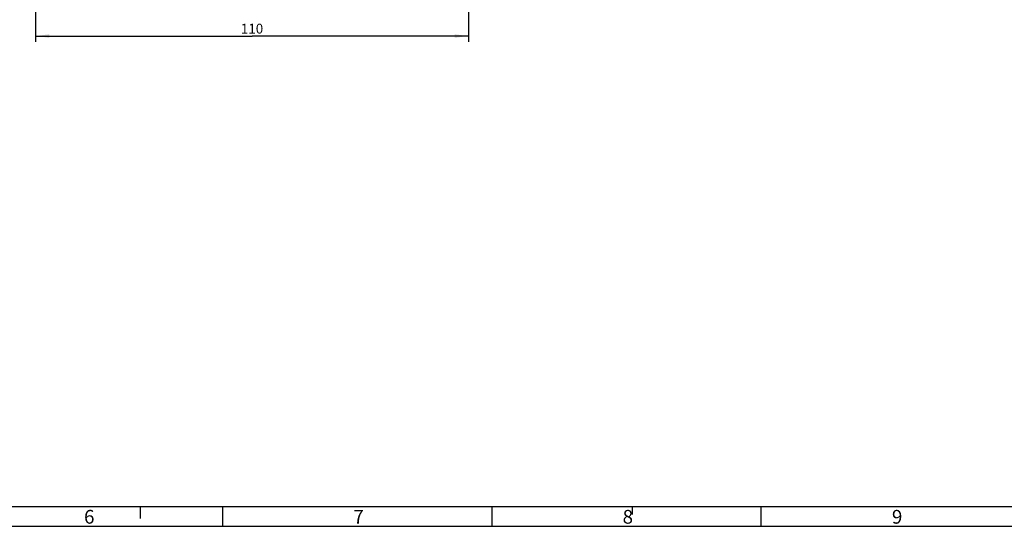
# Model space of a CAD drawing. Units: millimetres. Extents: x -3 to 844, y 0 to 594.
# Drawn here: x 369 to 620, y 0 to 129 of the extents above; entities that cross this region are included whole.
import ezdxf

# ---------------------------------------------------------------- set-up
doc = ezdxf.new("R2010")
doc.units = ezdxf.units.MM
doc.header["$LTSCALE"] = 46.255
doc.layers.get('0').update_dxf_attribs({"linetype": 'CONTINUOUS'})
doc.layers.add('M-WKE-402-SL_DXF_DIMENSION', color=7, linetype='CONTINUOUS')
doc.layers.add('M-WKE-402-SL_DXF_FORMAT', color=7, linetype='CONTINUOUS')
doc.styles.get("Standard").update_dxf_attribs({"font": 'txt', "width": 0.7})
doc.styles.add('TEXTSTYLE_2', font='txt', dxfattribs={"width": 0.785714})
doc.styles.add('TEXTSTYLE_5', font='txt', dxfattribs={"width": 0.714286})
doc.dimstyles.new('DIMSTYLE_3', dxfattribs={"dimtxt": 2.5, "dimasz": 3.5, "dimexe": 1.5, "dimexo": 0, "dimtad": 1, "dimdec": 3, "dimdsep": 46, "dimtxsty": 'STANDARD', "dimblk": '_FILLED', "dimblk1": '_FILLED', "dimblk2": '_FILLED', "dimcen": 0.09, "dimclrt": 5, "dimadec": 3, "dimazin": 2, "dimtp": 0.3, "dimtm": 0.3, "dimtfac": 1, "dimtdec": 3, "dimtofl": 0, "dimtmove": 0, "dimatfit": 3, "dimldrblk": '_FILLED', "dimfxl": 1, "dimtolj": 1, "dimarcsym": 0})

# ---------------------------------------------------------------- blocks, each defined once
blk = doc.blocks.new('_FILLED')
at = {"color": 0, "linetype": 'BYBLOCK'}
blk.add_solid([(0, 0), (-1, 0.125), (-1, -0.125)], dxfattribs=at)
blk = doc.blocks.new('*D10')
at = {"layer": 'M-WKE-402-SL_DXF_DIMENSION', "color": 2, "linetype": 'CONTINUOUS'}
for p, q in [((373.41, 194.29), (373.41, 123.05)), ((483.41, 190.63), (483.41, 123.05)), ((373.41, 124.55), (428.41, 124.55)), ((483.41, 124.55), (428.41, 124.55))]:
    blk.add_line(p, q, dxfattribs=at)
at = {"layer": 'M-WKE-402-SL_DXF_DIMENSION', "color": 2, "linetype": 'CONTINUOUS', "xscale": 3.5, "yscale": 3.5, "zscale": 3.5, "rotation": 180}
blk.add_blockref('_FILLED', (373.41, 124.55), dxfattribs=at)
at = {"layer": 'M-WKE-402-SL_DXF_DIMENSION', "color": 2, "linetype": 'CONTINUOUS', "xscale": 3.5, "yscale": 3.5, "zscale": 3.5}
blk.add_blockref('_FILLED', (483.41, 124.55), dxfattribs=at)
at = {"layer": 'M-WKE-402-SL_DXF_DIMENSION', "color": 5, "linetype": 'CONTINUOUS', "insert": (428.41, 127.68), "char_height": 2.5, "width": 7.2321, "attachment_point": 2, "line_spacing_factor": 0.9}
blk.add_mtext('110', dxfattribs=at)

msp = doc.modelspace()

# ---------------------------------------------------------------- linework, layer by layer
at = {"layer": 'M-WKE-402-SL_DXF_FORMAT', "color": 7, "linetype": 'CONTINUOUS'}
msp.add_line((5.01, 5), (836.01, 5), dxfattribs=at)
at = {"layer": 'M-WKE-402-SL_DXF_FORMAT', "color": 2, "linetype": 'CONTINUOUS'}
for p, q in [((400.01, 5), (400.01, 2)), ((420.8907, 5), (420.8907, 0)), ((489.2907, 5), (489.2907, 0)), ((525.01, 5), (525.01, 3)), ((557.6907, 5), (557.6907, 0)), ((0, 0), (841, 0))]:
    msp.add_line(p, q, dxfattribs=at)

# ---------------------------------------------------------------- texts
at = {"layer": 'M-WKE-402-SL_DXF_FORMAT', "color": 5, "linetype": 'CONTINUOUS', "char_height": 3.493164, "width": 4.116943, "attachment_point": 1, "line_spacing_factor": 0.9}
for s, insert, style in [('\\Q0.000018724;6', (385.7407, 4.1632), 'TEXTSTYLE_2'), ('\\Q0.000018724;7', (454.1507, 4.1632), 'TEXTSTYLE_2'), ('\\Q0.000018724;8', (522.5607, 4.1632), 'TEXTSTYLE_5'), ('\\Q0.000018724;9', (590.9707, 4.1632), 'TEXTSTYLE_2')]:
    msp.add_mtext(s, dxfattribs=dict(at, insert=insert, style=style))

# ---------------------------------------------------------------- dimensions: what is measured, and where the dimension line sits
at = {"layer": 'M-WKE-402-SL_DXF_DIMENSION', "color": 2, "linetype": 'CONTINUOUS'}
dim = msp.add_linear_dim(base=(483.4143, 124.5546), p1=(373.4143, 194.289), p2=(483.4143, 190.6303), dimstyle='DIMSTYLE_3', dxfattribs=at)
dim.commit()
dim.dimension.update_dxf_attribs({"geometry": '*D10', "text_midpoint": (428.0572, 124.5546), "dimtype": 160})

doc.saveas('drawing.dxf')
